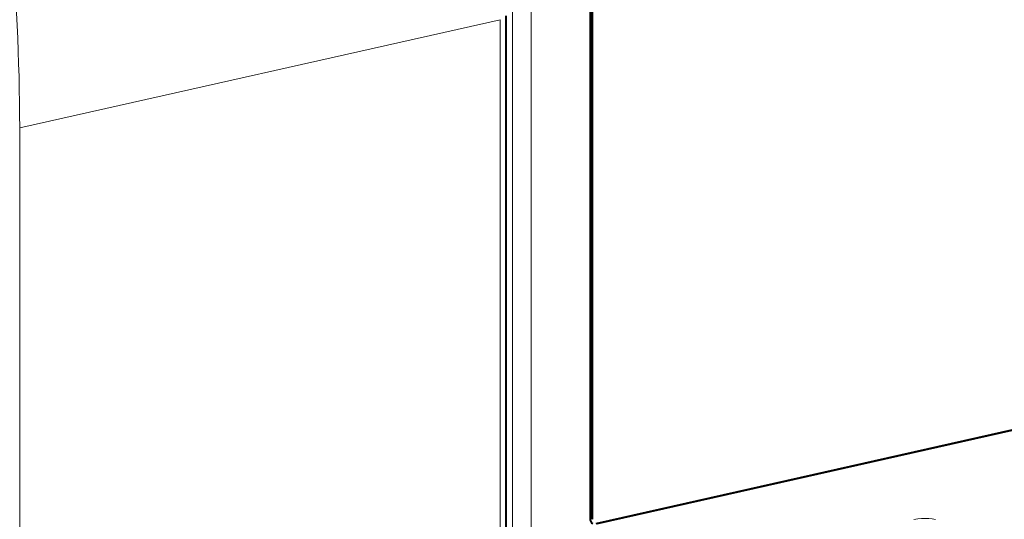
# Model space of a CAD drawing. Extents: x 0 to 420, y 0 to 297.
# Drawn here: x 347 to 383, y 226 to 245 of the extents above; entities that cross this region are included whole.
import ezdxf

# ---------------------------------------------------------------- set-up
doc = ezdxf.new("R2010")
doc.units = 0

msp = doc.modelspace()

# ---------------------------------------------------------------- linework, layer by layer
at = {"color": 7, "lineweight": 40}
for p, q in [((367.753784, 245.716125), (367.753784, 226.375671)), ((367.848572, 226.353912), (367.848572, 245.657379)), ((364.67157, 219.047363), (364.67157, 244.858124)), ((399.665497, 233.322266), (367.962585, 226.187775)), ((368.015625, 226.203583), (399.722382, 233.338943))]:
    msp.add_line(p, q, dxfattribs=at)
at = {"color": 7, "lineweight": 18}
for p, q in [((364.899261, 218.952774), (364.899261, 245.276657)), ((365.589386, 218.905151), (365.589386, 245.229034)), ((364.446411, 244.715256), (346.793243, 240.742554)), ((364.446411, 244.715256), (364.446411, 231.809875)), ((346.793243, 240.742554), (346.793243, 227.837173)), ((364.446411, 218.904495), (364.446411, 231.809875)), ((346.793243, 227.837173), (346.793243, 214.931793)), ((367.848572, 226.353912), (367.753784, 226.398605))]:
    msp.add_line(p, q, dxfattribs=at)
msp.add_lwpolyline([(380.452057, 226.350418), (380.33313, 226.367874), (380.212646, 226.378952), (380.144531, 226.382355), (380.075989, 226.383759), (380.006989, 226.383148), (379.937683, 226.380508), (379.798492, 226.369217), (379.658569, 226.349899)], dxfattribs=at)
msp.add_arc((270.328979, 240.646576), 76.464902, 0.071918, 5.708031, dxfattribs=at)
at = {"color": 7, "lineweight": 40}
msp.add_ellipse((367.962646, 226.422745), major_axis=(-0.115387, -0.221863), ratio=0.784784, start_param=5.297671662, end_param=6.313889989, dxfattribs=at)

doc.saveas('drawing.dxf')
